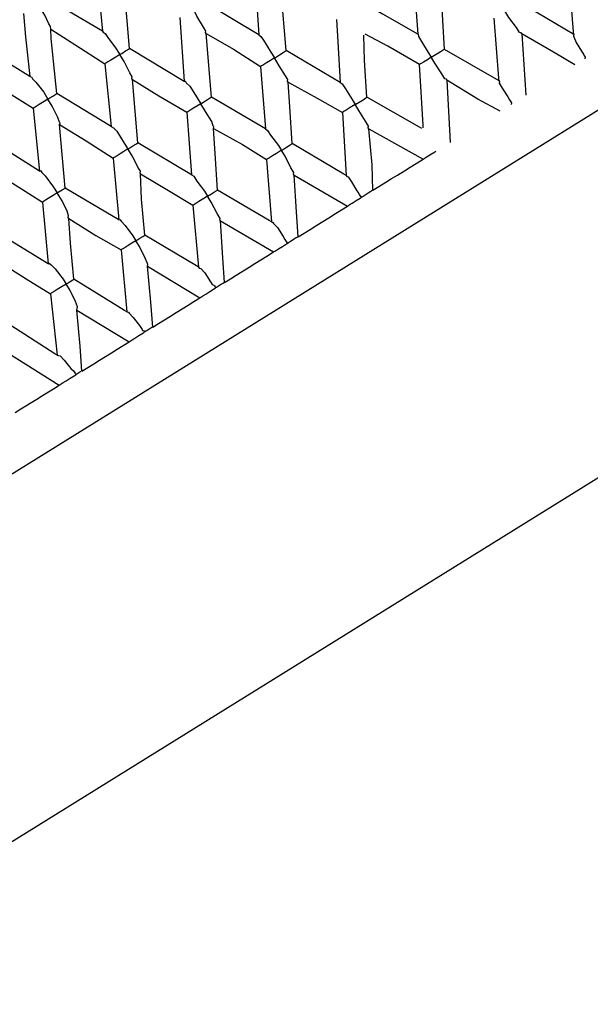
# Model space of a CAD drawing. Units: millimetres. Extents: x 2335.12 to 2343.82, y 1384.79 to 1391.71.
# Drawn here: x 2342.04 to 2342.72, y 1386.23 to 1387.41 of the extents above; entities that cross this region are included whole.
import ezdxf

# ---------------------------------------------------------------- set-up
doc = ezdxf.new("R2010")
doc.units = ezdxf.units.MM

# ---------------------------------------------------------------- blocks, each defined once
blk = doc.blocks.new('CB_RL2729')
for p, q in [((2341.5168, 1386.5504), (2343.6238, 1387.8589)), ((2343.8217, 1387.5403), (2341.7146, 1386.2318))]:
    blk.add_line(p, q)
for points in [[(2342.131, 1387.4756), (2342.134, 1387.4366), (2342.1374, 1387.3995)], [(2342.3198, 1387.4718), (2342.325, 1387.395)], [(2342.5164, 1387.3961), (2342.5107, 1387.471)], [(2342.7029, 1387.3959), (2342.7026, 1387.3989), (2342.6972, 1387.4708)], [(2342.1699, 1387.3788), (2342.1644, 1387.4456), (2342.1628, 1387.4561)], [(2342.3579, 1387.3762), (2342.3515, 1387.4523)], [(2342.5436, 1387.4523), (2342.5454, 1387.4125), (2342.5474, 1387.3778)], [(2342.1374, 1387.3995), (2342.0728, 1387.4378), (2342.072, 1387.439)], [(2342.0755, 1387.4019), (2342.0755, 1387.4019), (2342.0752, 1387.405), (2342.073, 1387.4085), (2342.0683, 1387.4187), (2342.0603, 1387.4316)], [(2342.325, 1387.395), (2342.2596, 1387.4345)], [(2342.4505, 1387.4337), (2342.4736, 1387.4202), (2342.5164, 1387.3961)], [(2342.6382, 1387.4342), (2342.7029, 1387.3959)], [(2342.0426, 1387.4207), (2342.0451, 1387.3928), (2342.0501, 1387.3453)], [(2342.2301, 1387.4161), (2342.2353, 1387.3393)], [(2342.2618, 1387.3966), (2342.2618, 1387.3966), (2342.2611, 1387.3978), (2342.2616, 1387.3997), (2342.2586, 1387.4044), (2342.2506, 1387.4174), (2342.2466, 1387.4264)], [(2342.6132, 1387.3402), (2342.6129, 1387.3433), (2342.6076, 1387.4151)], [(2342.6405, 1387.3963), (2342.6405, 1387.3963), (2342.6397, 1387.3975), (2342.6378, 1387.398), (2342.6342, 1387.4039), (2342.6249, 1387.4161), (2342.6213, 1387.422), (2342.6205, 1387.4232)], [(2342.4181, 1387.4135), (2342.4199, 1387.3869), (2342.4226, 1387.3379)], [(2342.0826, 1387.3246), (2342.0759, 1387.3907), (2342.0755, 1387.4019)], [(2342.0755, 1387.4019), (2342.1053, 1387.3828), (2342.1404, 1387.3605)], [(2342.1374, 1387.3995), (2342.1374, 1387.3995), (2342.1382, 1387.3983), (2342.1408, 1387.3967), (2342.1438, 1387.3919), (2342.153, 1387.3797), (2342.1581, 1387.3714)], [(2342.2683, 1387.3205), (2342.2618, 1387.3966)], [(2342.2618, 1387.3966), (2342.2948, 1387.3778), (2342.3272, 1387.3571)], [(2342.325, 1387.395), (2342.325, 1387.395), (2342.3276, 1387.3933), (2342.3306, 1387.3886), (2342.3394, 1387.3745), (2342.3438, 1387.3674)], [(2342.4548, 1387.3202), (2342.452, 1387.3643), (2342.451, 1387.3947)], [(2342.5179, 1387.3594), (2342.4797, 1387.3815), (2342.4528, 1387.3958)], [(2342.5164, 1387.3961), (2342.5164, 1387.3961), (2342.5167, 1387.393), (2342.5203, 1387.3871), (2342.5284, 1387.3741), (2342.532, 1387.3682)], [(2342.7044, 1387.3592), (2342.6787, 1387.3743), (2342.6405, 1387.3963)], [(2342.6405, 1387.3963), (2342.6454, 1387.3226)], [(2342.7029, 1387.3959), (2342.7029, 1387.3959), (2342.7025, 1387.3939), (2342.7032, 1387.3928), (2342.7057, 1387.3861), (2342.7123, 1387.3755), (2342.7145, 1387.372), (2342.7152, 1387.3708), (2342.7159, 1387.3696), (2342.7167, 1387.3684), (2342.7162, 1387.3665)], [(2342.0501, 1387.3453), (2341.9867, 1387.3843), (2341.9847, 1387.3848)], [(2342.1581, 1387.3714), (2342.1581, 1387.3714), (2342.1534, 1387.3685), (2342.1475, 1387.3649), (2342.144, 1387.3627), (2342.1416, 1387.3612), (2342.1404, 1387.3605)], [(2342.1581, 1387.3714), (2342.1581, 1387.3714), (2342.1605, 1387.3729), (2342.1652, 1387.3758), (2342.1676, 1387.3773), (2342.1699, 1387.3788)], [(2342.1734, 1387.3417), (2342.1734, 1387.3417), (2342.1726, 1387.3428), (2342.1731, 1387.3448), (2342.1701, 1387.3495), (2342.1633, 1387.3632), (2342.1581, 1387.3714)], [(2342.2353, 1387.3393), (2342.1699, 1387.3788)], [(2342.3438, 1387.3674), (2342.3438, 1387.3674), (2342.3449, 1387.3681), (2342.3497, 1387.371), (2342.3544, 1387.374), (2342.3567, 1387.3754), (2342.3579, 1387.3762)], [(2342.4226, 1387.3379), (2342.3579, 1387.3762)], [(2342.532, 1387.3682), (2342.532, 1387.3682), (2342.5273, 1387.3653), (2342.5226, 1387.3624), (2342.5191, 1387.3602), (2342.5179, 1387.3594)], [(2342.532, 1387.3682), (2342.532, 1387.3682), (2342.5379, 1387.3719), (2342.5427, 1387.3748), (2342.545, 1387.3763), (2342.5474, 1387.3778)], [(2342.5508, 1387.3406), (2342.5508, 1387.3406), (2342.5501, 1387.3418), (2342.5482, 1387.3423), (2342.5445, 1387.3482), (2342.5364, 1387.3611), (2342.5328, 1387.367), (2342.532, 1387.3682)], [(2342.5474, 1387.3778), (2342.6132, 1387.3402)], [(2342.1404, 1387.3605), (2342.148, 1387.2851)], [(2342.3438, 1387.3674), (2342.3438, 1387.3674), (2342.339, 1387.3644), (2342.3343, 1387.3615), (2342.3308, 1387.3593), (2342.3284, 1387.3579), (2342.3272, 1387.3571)], [(2342.3272, 1387.3571), (2342.3329, 1387.2822)], [(2342.3602, 1387.3383), (2342.3602, 1387.3383), (2342.3594, 1387.3395), (2342.3599, 1387.3414), (2342.357, 1387.3461), (2342.3496, 1387.3579), (2342.3438, 1387.3674)], [(2342.5224, 1387.2837), (2342.5221, 1387.2868), (2342.5179, 1387.3594)], [(2341.9893, 1387.3484), (2342.0192, 1387.3293), (2342.0543, 1387.307)], [(2342.0501, 1387.3453), (2342.0501, 1387.3453), (2342.0521, 1387.3448), (2342.0535, 1387.3424), (2342.0576, 1387.3385), (2342.0669, 1387.3262), (2342.072, 1387.318)], [(2342.1798, 1387.2655), (2342.1734, 1387.3417)], [(2342.1734, 1387.3417), (2342.2051, 1387.3221), (2342.2388, 1387.3022)], [(2342.2353, 1387.3393), (2342.2353, 1387.3393), (2342.2365, 1387.34), (2342.238, 1387.3377), (2342.2421, 1387.3337), (2342.2509, 1387.3195), (2342.2553, 1387.3124)], [(2342.3651, 1387.2646), (2342.3623, 1387.3086), (2342.3602, 1387.3383)], [(2342.3602, 1387.3383), (2342.395, 1387.3191), (2342.4253, 1387.3019)], [(2342.4226, 1387.3379), (2342.4226, 1387.3379), (2342.4252, 1387.3362), (2342.4289, 1387.3303), (2342.437, 1387.3174), (2342.4406, 1387.3115)], [(2342.6147, 1387.3035), (2342.5878, 1387.3179), (2342.5508, 1387.3406)], [(2342.5508, 1387.3406), (2342.5546, 1387.2661)], [(2342.6132, 1387.3402), (2342.6132, 1387.3402), (2342.614, 1387.339), (2342.6135, 1387.3371), (2342.6172, 1387.3312), (2342.6238, 1387.3206), (2342.626, 1387.317), (2342.6267, 1387.3158), (2342.6274, 1387.3147), (2342.6282, 1387.3135), (2342.6277, 1387.3116)], [(2342.072, 1387.318), (2342.072, 1387.318), (2342.0744, 1387.3194), (2342.0779, 1387.3216), (2342.0814, 1387.3238), (2342.0826, 1387.3246)], [(2342.148, 1387.2851), (2342.0826, 1387.3246)], [(2342.072, 1387.318), (2342.072, 1387.318), (2342.0673, 1387.315), (2342.0614, 1387.3114), (2342.0578, 1387.3092), (2342.0555, 1387.3077), (2342.0543, 1387.307)], [(2342.086, 1387.2874), (2342.086, 1387.2874), (2342.0865, 1387.2894), (2342.0858, 1387.2905), (2342.084, 1387.296), (2342.0771, 1387.3097), (2342.072, 1387.318)], [(2342.2553, 1387.3124), (2342.2553, 1387.3124), (2342.2506, 1387.3095), (2342.2447, 1387.3058), (2342.2423, 1387.3044), (2342.2399, 1387.3029), (2342.2388, 1387.3022)], [(2342.2553, 1387.3124), (2342.2553, 1387.3124), (2342.2565, 1387.3132), (2342.2612, 1387.3161), (2342.2647, 1387.3183), (2342.2671, 1387.3198), (2342.2683, 1387.3205)], [(2342.2705, 1387.2826), (2342.2705, 1387.2826), (2342.2709, 1387.2846), (2342.2702, 1387.2857), (2342.2685, 1387.2912), (2342.2611, 1387.303), (2342.2553, 1387.3124)], [(2342.3329, 1387.2822), (2342.2683, 1387.3205)], [(2342.4406, 1387.3115), (2342.4406, 1387.3115), (2342.4347, 1387.3078), (2342.43, 1387.3049), (2342.4276, 1387.3034), (2342.4253, 1387.3019)], [(2342.4406, 1387.3115), (2342.4406, 1387.3115), (2342.4453, 1387.3144), (2342.4501, 1387.3173), (2342.4536, 1387.3195), (2342.4548, 1387.3202)], [(2342.457, 1387.2824), (2342.457, 1387.2824), (2342.4563, 1387.2836), (2342.4567, 1387.2855), (2342.4531, 1387.2914), (2342.445, 1387.3044), (2342.4414, 1387.3103), (2342.4406, 1387.3115)], [(2342.5206, 1387.2827), (2342.518, 1387.2843), (2342.4548, 1387.3202)], [(2342.0543, 1387.307), (2342.0619, 1387.2316)], [(2342.2388, 1387.3022), (2342.2444, 1387.2272)], [(2342.4253, 1387.3019), (2342.4298, 1387.2262)], [(2342.0925, 1387.2113), (2342.086, 1387.2874)], [(2342.086, 1387.2874), (2342.1178, 1387.2679), (2342.1503, 1387.2472)], [(2342.148, 1387.2851), (2342.148, 1387.2851), (2342.1507, 1387.2834), (2342.1548, 1387.2794), (2342.1636, 1387.2653), (2342.168, 1387.2582)], [(2342.2754, 1387.2089), (2342.2726, 1387.2529), (2342.2705, 1387.2826)], [(2342.2705, 1387.2826), (2342.3053, 1387.2634), (2342.3344, 1387.2455)], [(2342.3329, 1387.2822), (2342.3329, 1387.2822), (2342.3356, 1387.2805), (2342.3392, 1387.2746), (2342.3485, 1387.2624), (2342.3521, 1387.2565)], [(2342.462, 1387.2086), (2342.461, 1387.2391), (2342.457, 1387.2824)], [(2342.457, 1387.2824), (2342.5221, 1387.246)], [(2342.0619, 1387.2316), (2341.9977, 1387.2718)], [(2342.168, 1387.2582), (2342.1691, 1387.2589), (2342.1739, 1387.2619), (2342.1774, 1387.2641), (2342.1798, 1387.2655)], [(2342.2444, 1387.2272), (2342.1798, 1387.2655)], [(2342.3521, 1387.2565), (2342.3521, 1387.2565), (2342.3569, 1387.2594), (2342.3616, 1387.2624), (2342.3639, 1387.2638), (2342.3651, 1387.2646)], [(2342.4298, 1387.2262), (2342.4271, 1387.2279), (2342.3651, 1387.2646)], [(2342.168, 1387.2582), (2342.168, 1387.2582), (2342.1632, 1387.2553), (2342.1585, 1387.2523), (2342.155, 1387.2501), (2342.1514, 1387.2479), (2342.1503, 1387.2472)], [(2342.1832, 1387.2284), (2342.1832, 1387.2284), (2342.1825, 1387.2296), (2342.1829, 1387.2315), (2342.18, 1387.2362), (2342.1738, 1387.2488), (2342.168, 1387.2582)], [(2342.3521, 1387.2565), (2342.351, 1387.2558), (2342.3462, 1387.2528), (2342.3415, 1387.2499), (2342.338, 1387.2477), (2342.3356, 1387.2462), (2342.3344, 1387.2455)], [(2342.3674, 1387.2267), (2342.3674, 1387.2267), (2342.3666, 1387.2279), (2342.3671, 1387.2298), (2342.3634, 1387.2357), (2342.3565, 1387.2494), (2342.3529, 1387.2553), (2342.3521, 1387.2565)], [(2342.5221, 1387.246), (2342.5221, 1387.246), (2342.5233, 1387.2467), (2342.5257, 1387.2482), (2342.5304, 1387.2511), (2342.5351, 1387.2541), (2342.5375, 1387.2555)], [(2342.1503, 1387.2472), (2342.1571, 1387.173)], [(2342.3344, 1387.2455), (2342.3401, 1387.1706)], [(2342.462, 1387.2086), (2342.469, 1387.213), (2342.4773, 1387.2182), (2342.4844, 1387.2226), (2342.4915, 1387.2269), (2342.4997, 1387.2321), (2342.5068, 1387.2365), (2342.5139, 1387.2409), (2342.5221, 1387.246)], [(2342.0011, 1387.2347), (2342.0328, 1387.2152), (2342.0653, 1387.1945)], [(2342.0619, 1387.2316), (2342.0619, 1387.2316), (2342.0631, 1387.2323), (2342.0645, 1387.2299), (2342.0686, 1387.226), (2342.0786, 1387.2125), (2342.083, 1387.2054)], [(2342.1881, 1387.1547), (2342.1841, 1387.1979), (2342.1832, 1387.2284)], [(2342.1832, 1387.2284), (2342.2168, 1387.2084), (2342.2459, 1387.1906)], [(2342.2444, 1387.2272), (2342.2444, 1387.2272), (2342.2471, 1387.2256), (2342.2507, 1387.2197), (2342.26, 1387.2074), (2342.2636, 1387.2015)], [(2342.3723, 1387.1529), (2342.3702, 1387.1827), (2342.3674, 1387.2267)], [(2342.3674, 1387.2267), (2342.4313, 1387.1896)], [(2342.4298, 1387.2262), (2342.4298, 1387.2262), (2342.4305, 1387.2251), (2342.4324, 1387.2246), (2342.4361, 1387.2187), (2342.4427, 1387.2081), (2342.4449, 1387.2046), (2342.4456, 1387.2034), (2342.4464, 1387.2022), (2342.4471, 1387.201), (2342.449, 1387.2006)], [(2342.083, 1387.2054), (2342.083, 1387.2054), (2342.0783, 1387.2025), (2342.0724, 1387.1989), (2342.0689, 1387.1967), (2342.0665, 1387.1952), (2342.0653, 1387.1945)], [(2342.083, 1387.2054), (2342.083, 1387.2054), (2342.0842, 1387.2062), (2342.0889, 1387.2091), (2342.0925, 1387.2113), (2342.0936, 1387.212)], [(2342.0971, 1387.1749), (2342.0971, 1387.1749), (2342.0963, 1387.1761), (2342.0968, 1387.178), (2342.095, 1387.1835), (2342.0889, 1387.196), (2342.083, 1387.2054)], [(2342.1571, 1387.173), (2342.0925, 1387.2113)], [(2342.2636, 1387.2015), (2342.2636, 1387.2015), (2342.2684, 1387.2045), (2342.2731, 1387.2074), (2342.2754, 1387.2089)], [(2342.3401, 1387.1706), (2342.3375, 1387.1722), (2342.2754, 1387.2089)], [(2342.462, 1387.2086), (2342.462, 1387.2086), (2342.4608, 1387.2079), (2342.4596, 1387.2072), (2342.4561, 1387.205), (2342.4514, 1387.202), (2342.4502, 1387.2013), (2342.4478, 1387.1998)], [(2342.0653, 1387.1945), (2342.0722, 1387.1202)], [(2342.2636, 1387.2015), (2342.2636, 1387.2015), (2342.2589, 1387.1986), (2342.253, 1387.195), (2342.2495, 1387.1928), (2342.2471, 1387.1913), (2342.2459, 1387.1906)], [(2342.2789, 1387.1718), (2342.2789, 1387.1718), (2342.2781, 1387.1729), (2342.2786, 1387.1749), (2342.2749, 1387.1808), (2342.268, 1387.1945), (2342.2644, 1387.2004), (2342.2636, 1387.2015)], [(2342.4313, 1387.1896), (2342.4325, 1387.1903), (2342.4348, 1387.1918), (2342.4372, 1387.1932), (2342.4419, 1387.1962), (2342.4466, 1387.1991), (2342.4478, 1387.1998)], [(2342.449, 1387.2006), (2342.4478, 1387.1998)], [(2342.2459, 1387.1906), (2342.2528, 1387.1163)], [(2342.3723, 1387.1529), (2342.3794, 1387.1573), (2342.3865, 1387.1617), (2342.3947, 1387.1669), (2342.4018, 1387.1713), (2342.4089, 1387.1757), (2342.4171, 1387.1808), (2342.4242, 1387.1852), (2342.4313, 1387.1896)], [(2342.1032, 1387.1019), (2342.0992, 1387.1452), (2342.0971, 1387.1749)], [(2342.0971, 1387.1749), (2342.1295, 1387.1542), (2342.1598, 1387.1371)], [(2342.1571, 1387.173), (2342.1571, 1387.173), (2342.1583, 1387.1737), (2342.1598, 1387.1714), (2342.1646, 1387.1662), (2342.1738, 1387.154), (2342.1775, 1387.1481)], [(2342.2838, 1387.098), (2342.2817, 1387.1277), (2342.2789, 1387.1718)], [(2342.2789, 1387.1718), (2342.3428, 1387.1346)], [(2342.3401, 1387.1706), (2342.3401, 1387.1706), (2342.342, 1387.1701), (2342.3428, 1387.1689), (2342.3476, 1387.1638), (2342.3542, 1387.1531), (2342.3564, 1387.1496), (2342.3571, 1387.1484), (2342.3579, 1387.1472), (2342.3586, 1387.1461), (2342.3605, 1387.1456)], [(2342.0722, 1387.1202), (2342.0087, 1387.1593)], [(2342.1775, 1387.1481), (2342.1775, 1387.1481), (2342.1728, 1387.1451), (2342.1669, 1387.1415), (2342.1634, 1387.1393), (2342.161, 1387.1378), (2342.1598, 1387.1371)], [(2342.1775, 1387.1481), (2342.1775, 1387.1481), (2342.1822, 1387.151), (2342.1858, 1387.1532), (2342.1881, 1387.1547)], [(2342.1916, 1387.1175), (2342.1916, 1387.1175), (2342.192, 1387.1195), (2342.1913, 1387.1206), (2342.1888, 1387.1273), (2342.1819, 1387.141), (2342.1782, 1387.1469), (2342.1775, 1387.1481)], [(2342.2528, 1387.1163), (2342.2502, 1387.118), (2342.1881, 1387.1547)], [(2342.3428, 1387.1346), (2342.3428, 1387.1346), (2342.3452, 1387.1361), (2342.3487, 1387.1383), (2342.3534, 1387.1412), (2342.3581, 1387.1442), (2342.3593, 1387.1449)], [(2342.3723, 1387.1529), (2342.3723, 1387.1529), (2342.3699, 1387.1515), (2342.3676, 1387.15), (2342.3629, 1387.1471), (2342.3617, 1387.1463), (2342.3593, 1387.1449)], [(2342.3605, 1387.1456), (2342.3593, 1387.1449)], [(2342.1598, 1387.1371), (2342.1667, 1387.0628)], [(2342.2838, 1387.098), (2342.2909, 1387.1024), (2342.298, 1387.1068), (2342.305, 1387.1112), (2342.3133, 1387.1163), (2342.3204, 1387.1207), (2342.3275, 1387.1251), (2342.3345, 1387.1295), (2342.3428, 1387.1346)], [(2342.0133, 1387.1229), (2342.0458, 1387.1022), (2342.0749, 1387.0843)], [(2342.0722, 1387.1202), (2342.0722, 1387.1202), (2342.0733, 1387.121), (2342.076, 1387.1193), (2342.0808, 1387.1142), (2342.0901, 1387.1019), (2342.0937, 1387.096)], [(2342.1977, 1387.0445), (2342.1956, 1387.0742), (2342.1916, 1387.1175)], [(2342.1916, 1387.1175), (2342.2543, 1387.0797)], [(2342.2528, 1387.1163), (2342.2528, 1387.1163), (2342.2535, 1387.1152), (2342.2554, 1387.1147), (2342.2603, 1387.1095), (2342.2669, 1387.0989), (2342.2691, 1387.0954), (2342.271, 1387.0949), (2342.2717, 1387.0938), (2342.2725, 1387.0926), (2342.2732, 1387.0914)], [(2342.0937, 1387.096), (2342.0937, 1387.096), (2342.0985, 1387.099), (2342.102, 1387.1012), (2342.1032, 1387.1019)], [(2342.1667, 1387.0628), (2342.164, 1387.0645), (2342.1032, 1387.1019)], [(2342.2838, 1387.098), (2342.2838, 1387.098), (2342.2826, 1387.0973), (2342.2803, 1387.0958), (2342.2756, 1387.0929), (2342.2744, 1387.0921), (2342.2732, 1387.0914)], [(2342.0937, 1387.096), (2342.0937, 1387.096), (2342.089, 1387.0931), (2342.0831, 1387.0894), (2342.0796, 1387.0872), (2342.076, 1387.085), (2342.0749, 1387.0843)], [(2342.0749, 1387.0843), (2342.0829, 1387.0108)], [(2342.1066, 1387.0648), (2342.1066, 1387.0648), (2342.1071, 1387.0667), (2342.1075, 1387.0686), (2342.105, 1387.0752), (2342.0981, 1387.089), (2342.0945, 1387.0949), (2342.0937, 1387.096)], [(2342.2543, 1387.0797), (2342.2555, 1387.0804), (2342.2579, 1387.0819), (2342.2614, 1387.0841), (2342.2661, 1387.087), (2342.2708, 1387.0899), (2342.2732, 1387.0914)], [(2342.2732, 1387.0914), (2342.2732, 1387.0914)], [(2342.1977, 1387.0445), (2342.2048, 1387.0489), (2342.2118, 1387.0533), (2342.2189, 1387.0577), (2342.226, 1387.0621), (2342.2331, 1387.0665), (2342.2402, 1387.0709), (2342.2472, 1387.0753), (2342.2543, 1387.0797)], [(2342.1127, 1386.9917), (2342.1106, 1387.0215), (2342.1066, 1387.0648)], [(2342.1066, 1387.0648), (2342.1694, 1387.0269)], [(2342.1667, 1387.0628), (2342.1667, 1387.0628), (2342.1686, 1387.0624), (2342.1693, 1387.0612), (2342.1742, 1387.0561), (2342.1819, 1387.0462), (2342.1841, 1387.0426), (2342.1849, 1387.0414), (2342.1856, 1387.0403), (2342.1875, 1387.0398), (2342.1882, 1387.0386)], [(2342.0829, 1387.0108), (2342.0803, 1387.0124), (2342.0206, 1387.0506)], [(2342.1694, 1387.0269), (2342.1705, 1387.0276), (2342.1729, 1387.0291), (2342.1764, 1387.0313), (2342.1812, 1387.0342), (2342.1859, 1387.0372), (2342.1871, 1387.0379)], [(2342.1977, 1387.0445), (2342.1977, 1387.0445), (2342.1965, 1387.0438), (2342.1941, 1387.0423), (2342.1906, 1387.0401), (2342.1894, 1387.0394), (2342.1871, 1387.0379)], [(2342.1882, 1387.0386), (2342.1871, 1387.0379)], [(2342.1127, 1386.9917), (2342.1198, 1386.9961), (2342.1269, 1387.0005), (2342.134, 1387.0049), (2342.141, 1387.0093), (2342.1481, 1387.0137), (2342.1552, 1387.0181), (2342.1623, 1387.0225), (2342.1694, 1387.0269)], [(2342.024, 1387.0135), (2342.0856, 1386.9749)], [(2342.0829, 1387.0108), (2342.0829, 1387.0108), (2342.0848, 1387.0104), (2342.0867, 1387.0099), (2342.0916, 1387.0048), (2342.0993, 1386.9949), (2342.1027, 1386.9921), (2342.1035, 1386.9909), (2342.1042, 1386.9897), (2342.1049, 1386.9885), (2342.1056, 1386.9873)], [(2342.1115, 1386.991), (2342.108, 1386.9888), (2342.1068, 1386.9881), (2342.1056, 1386.9873)], [(2342.0856, 1386.9749), (2342.088, 1386.9764), (2342.0903, 1386.9778), (2342.0939, 1386.98), (2342.0986, 1386.983), (2342.1033, 1386.9859), (2342.1056, 1386.9873)], [(2342.1056, 1386.9873), (2342.1056, 1386.9873)], [(2342.0325, 1386.9419), (2342.0396, 1386.9463), (2342.0455, 1386.95), (2342.0526, 1386.9544), (2342.0585, 1386.958), (2342.0655, 1386.9624), (2342.0726, 1386.9668), (2342.0785, 1386.9705), (2342.0856, 1386.9749)]]:
    blk.add_lwpolyline(points)

msp = doc.modelspace()

# ---------------------------------------------------------------- block references
msp.add_blockref('CB_RL2729', (0, 0))

doc.saveas('drawing.dxf')
